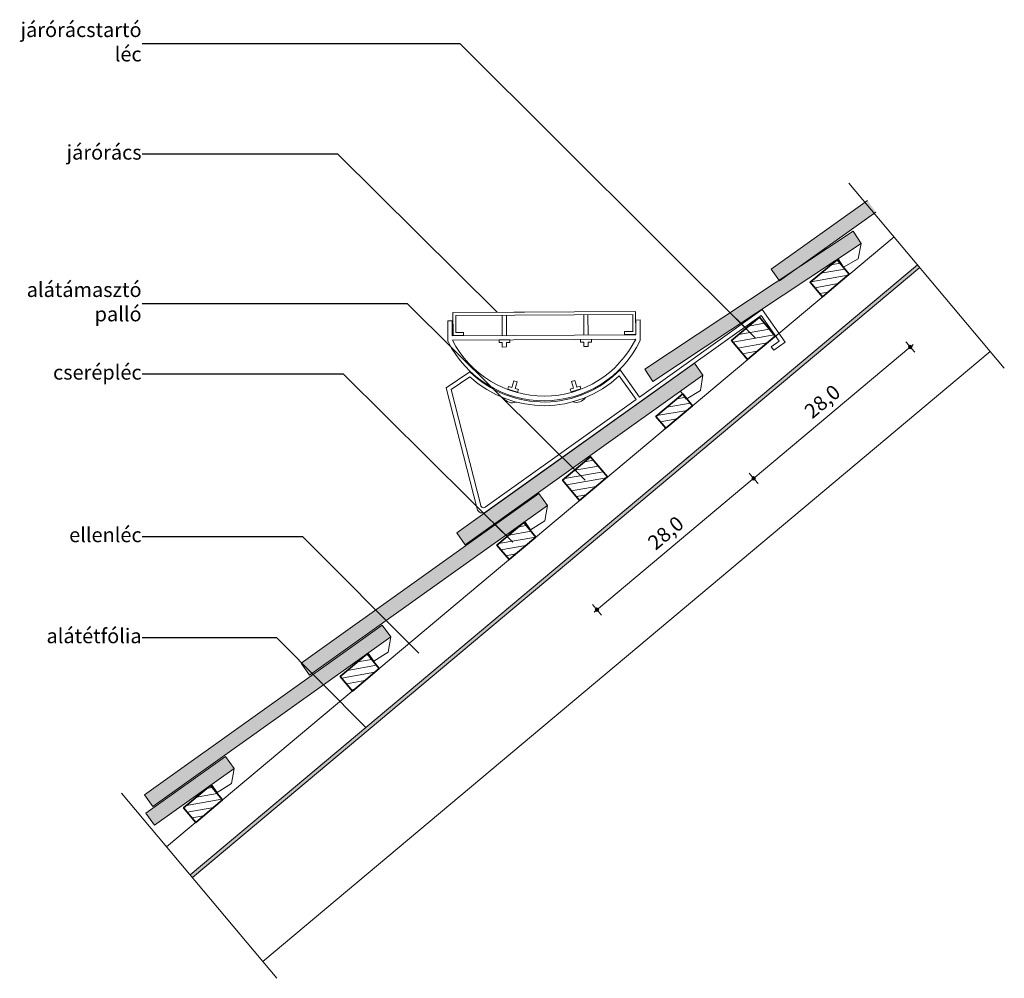
# Model space of a CAD drawing. Units: millimetres. Extents: x -14 to 121, y -109 to 22.
import ezdxf

# ---------------------------------------------------------------- set-up
doc = ezdxf.new("R2010")
doc.units = ezdxf.units.MM
doc.header["$MEASUREMENT"] = 0
doc.linetypes.add('tondach_szaggatott2', pattern=[1000, 500, -500])
for name, color, linetype, lineweight in [('Beltér - bútor1', 7, 'Continuous', 13), ('Beltér - bútor10', 134, 'Continuous', 18), ('Beltér - bútor21', 7, 'Continuous', 35), ('Beltér - bútor6', 5, 'Continuous', 35), ('Felirat - címke1', 7, 'Continuous', 13), ('Méretezés - általános1', 7, 'Continuous', 13)]:
    doc.layers.add(name, color=color, linetype=linetype, lineweight=lineweight)
doc.layers.add('Méretezés - általános', color=7, linetype='Continuous')
doc.styles.add('ELKÉSZÜLT_STÍLUS_1', font='txt')
doc.dimstyles.new('ELKÉSZÜLT_STÍLUS__1', dxfattribs={"dimtxt": 2, "dimasz": 0.95, "dimexe": 0.18, "dimexo": 0, "dimgap": 0.09, "dimtad": 1, "dimdec": 1, "dimzin": 0, "dimdsep": 46, "dimtxsty": 'ELKÉSZÜLT_STÍLUS_1', "dimblk": 'ARROWHEAD_11', "dimblk1": 'ARROWHEAD_11', "dimblk2": 'ARROWHEAD_11', "dimcen": 0.09, "dimclrd": 7, "dimclre": 7, "dimclrt": 7, "dimadec": 0, "dimazin": 0, "dimtfac": 1, "dimtdec": 4, "dimtmove": 0, "dimatfit": 3, "dimfxl": 0, "dimtolj": 1, "dimtzin": 0, "dimarcsym": 0})
doc.dimstyles.new('ELKÉSZÜLT_STÍLUS__2', dxfattribs={"dimtxt": 0.18, "dimasz": 3.648, "dimexe": 0.18, "dimexo": 0.0625, "dimgap": 0.09, "dimtad": 0, "dimtih": 1, "dimtoh": 1, "dimdec": 4, "dimzin": 0, "dimdsep": 46, "dimcen": 0.09, "dimadec": 0, "dimazin": 0, "dimtfac": 1, "dimtdec": 4, "dimtmove": 0, "dimatfit": 3, "dimldrblk": 'ARROWHEAD_5', "dimfxl": 0, "dimtolj": 1, "dimtzin": 0, "dimarcsym": 0})
pattern_1 = [(10, (0, 0), (-0.1562834, 0.886327), [])]

# ---------------------------------------------------------------- blocks, each defined once
blk = doc.blocks.new('*D1')
at = {"layer": 'Méretezés - általános', "linetype": 'Continuous', "lineweight": 0, "true_color": 0x000000}
for points in [[(86.79, -40.45), (86.77, -40.36), (86.71, -40.28), (86.63, -40.22), (86.54, -40.2), (86.44, -40.22), (86.36, -40.28), (86.3, -40.36), (86.29, -40.45), (86.3, -40.55), (86.36, -40.63), (86.44, -40.68), (86.54, -40.7), (86.63, -40.68), (86.71, -40.63), (86.77, -40.55)], [(65.34, -58.45), (65.32, -58.36), (65.26, -58.27), (65.18, -58.22), (65.09, -58.2), (64.99, -58.22), (64.91, -58.27), (64.85, -58.36), (64.84, -58.45), (64.85, -58.55), (64.91, -58.63), (64.99, -58.68), (65.09, -58.7), (65.18, -58.68), (65.26, -58.63), (65.32, -58.55)]]:
    blk.add_hatch(color=18, dxfattribs=at).paths.add_polyline_path(points)
at = {"layer": 'Méretezés - általános1', "linetype": 'Continuous'}
for p, q in [((86.37, -40.26), (85.93, -39.73)), ((65.28, -58.29), (86.34, -40.61)), ((64.93, -58.26), (64.48, -57.73)), ((64.7, -58.77), (64.89, -58.61)), ((65.69, -59.17), (65.25, -58.64))]:
    blk.add_line(p, q, dxfattribs=at)
for centre in [(86.54, -40.45), (65.09, -58.45)]:
    blk.add_circle(centre, 0.25, dxfattribs=at)
at = {"layer": 'Méretezés - általános1', "insert": (73.52, -50.86), "char_height": 2, "attachment_point": 7, "rotation": 40, "style": 'ELKÉSZÜLT_STÍLUS_1'}
blk.add_mtext('{28,0}', dxfattribs=at)
blk = doc.blocks.new('ARROWHEAD_11')
at = {"color": 0, "linetype": 'Continuous', "lineweight": 0}
blk.add_line((0, 0), (-1, 0), dxfattribs=at)
at = {"color": 0, "linetype": 'Continuous', "lineweight": 0, "const_width": 0.25, "flags": 128}
blk.add_lwpolyline([(-0.125, 0, 1), (0.125, 0, 1)], format="xyb", close=True, dxfattribs=at)
blk = doc.blocks.new('*D3')
at = {"layer": 'Méretezés - általános', "linetype": 'Continuous', "lineweight": 0, "true_color": 0x000000}
for points in [[(108.23, -22.45), (108.22, -22.36), (108.16, -22.28), (108.08, -22.22), (107.98, -22.2), (107.89, -22.22), (107.81, -22.28), (107.75, -22.36), (107.73, -22.45), (107.75, -22.55), (107.81, -22.63), (107.89, -22.69), (107.98, -22.7), (108.08, -22.69), (108.16, -22.63), (108.22, -22.55)], [(86.79, -40.45), (86.77, -40.36), (86.71, -40.28), (86.63, -40.22), (86.54, -40.2), (86.44, -40.22), (86.36, -40.28), (86.3, -40.36), (86.29, -40.45), (86.3, -40.55), (86.36, -40.63), (86.44, -40.68), (86.54, -40.7), (86.63, -40.68), (86.71, -40.63), (86.77, -40.55)]]:
    blk.add_hatch(color=18, dxfattribs=at).paths.add_polyline_path(points)
at = {"layer": 'Méretezés - általános1', "linetype": 'Continuous'}
for p, q in [((86.73, -40.29), (107.79, -22.62)), ((107.82, -22.26), (107.38, -21.74)), ((108.59, -23.17), (108.15, -22.65)), ((108.18, -22.29), (108.37, -22.13)), ((86.37, -40.26), (85.93, -39.73)), ((87.14, -41.17), (86.7, -40.64))]:
    blk.add_line(p, q, dxfattribs=at)
for centre in [(107.98, -22.45), (86.54, -40.45)]:
    blk.add_circle(centre, 0.25, dxfattribs=at)
at = {"layer": 'Méretezés - általános1', "insert": (94.96, -32.86), "char_height": 2, "attachment_point": 7, "rotation": 40, "style": 'ELKÉSZÜLT_STÍLUS_1'}
blk.add_mtext('{28,0}', dxfattribs=at)
blk = doc.blocks.new('ARROWHEAD_5')
at = {"color": 0, "linetype": 'Continuous', "lineweight": 0}
blk.add_line((0, 0), (-1, 0), dxfattribs=at)
blk.add_solid([(-1, 0.2679), (0, 0), (-1, -0.2679), (-1, 0.2679)], dxfattribs=at)

msp = doc.modelspace()

# ---------------------------------------------------------------- hatches: boundary and pattern name
at = {"layer": 'Beltér - bútor1', "linetype": 'Continuous'}
h = msp.add_hatch(dxfattribs=at)
h.set_pattern_fill('fa', color=256, style=0, pattern_type=2)
h.set_pattern_definition(pattern_1)
h.paths.add_polyline_path([(99.63, -12.5), (95.95, -15.58), (94.28, -13.59), (97.96, -10.5)])
h = msp.add_hatch(dxfattribs=at)
h.set_pattern_fill('fa', color=256, style=0, pattern_type=2)
h.set_pattern_definition(pattern_1)
h.paths.add_polyline_path([(87.33, -18.35), (83.5, -21.57), (85.68, -24.17), (89.51, -20.96)])
h = msp.add_hatch(dxfattribs=at)
h.set_pattern_fill('fa', color=256, style=0, pattern_type=2)
h.set_pattern_definition(pattern_1)
h.paths.add_polyline_path([(78.18, -30.49), (74.5, -33.58), (73.15, -31.97), (76.83, -28.89)])
h = msp.add_hatch(dxfattribs=at)
h.set_pattern_fill('fa', color=256, style=0, pattern_type=2)
h.set_pattern_definition(pattern_1)
h.paths.add_polyline_path([(66.54, -40.25), (64.22, -37.49), (60.39, -40.71), (62.71, -43.46)])
h = msp.add_hatch(dxfattribs=at)
h.set_pattern_fill('fa', color=256, style=0, pattern_type=2)
h.set_pattern_definition(pattern_1)
h.paths.add_polyline_path([(56.73, -48.49), (53.05, -51.58), (51.38, -49.59), (55.06, -46.5)])
h = msp.add_hatch(dxfattribs=at)
h.set_pattern_fill('fa', color=256, style=0, pattern_type=2)
h.set_pattern_definition(pattern_1)
h.paths.add_polyline_path([(35.28, -66.49), (31.6, -69.58), (29.93, -67.58), (33.61, -64.5)])
h = msp.add_hatch(dxfattribs=at)
h.set_pattern_fill('fa', color=256, style=0, pattern_type=2)
h.set_pattern_definition(pattern_1)
h.paths.add_polyline_path([(13.83, -84.49), (10.15, -87.57), (8.48, -85.58), (12.16, -82.5)])
at = {"layer": 'Beltér - bútor10', "linetype": 'Continuous', "lineweight": 0, "true_color": 0x002020}
for points in [[(102.12, -2.37), (88.93, -11.78), (90.09, -13.41), (103.28, -4)], [(100.17, -6.61), (71.66, -25.49), (72.76, -27.16), (101.28, -8.28)], [(78.44, -24.67), (45.88, -47.9), (47.04, -49.53), (79.6, -26.3)], [(57.14, -42.54), (24.58, -65.77), (25.75, -67.4), (58.3, -44.16)], [(35.69, -60.53), (3.13, -83.77), (4.3, -85.4), (36.86, -62.16)], [(14.24, -78.53), (3.34, -86.32), (4.5, -87.94), (15.41, -80.16)]]:
    msp.add_hatch(color=118, dxfattribs=at).paths.add_polyline_path(points)
at = {"layer": 'Beltér - bútor6', "linetype": 'Continuous'}
msp.add_hatch(color=256, dxfattribs=at).paths.add_polyline_path([(9.71, -95.13), (109.29, -11.57), (108.97, -11.18), (9.38, -94.75)])

# ---------------------------------------------------------------- linework, layer by layer
at = {"layer": 'Beltér - bútor1', "linetype": 'tondach_szaggatott2'}
for p, q in [((120.86, -25.36), (99.59, 0)), ((21.28, -108.92), (0, -83.56))]:
    msp.add_line(p, q, dxfattribs=at)
at = {"layer": 'Beltér - bútor1', "linetype": 'Continuous'}
for p, q in [((105.76, -7.35), (6.17, -90.92)), ((94.28, -13.59), (97.96, -10.5)), ((97.96, -10.5), (99.63, -12.5)), ((108.97, -11.18), (9.38, -94.75)), ((108.97, -11.18), (9.38, -94.75)), ((9.71, -95.13), (109.29, -11.57)), ((109.29, -11.57), (9.71, -95.13)), ((99.63, -12.5), (95.95, -15.58)), ((95.95, -15.58), (94.28, -13.59)), ((87.69, -17.34), (70.92, -29.31)), ((90.87, -21.79), (87.69, -17.34)), ((45.37, -17.74), (70.37, -17.61)), ((45.37, -17.74), (55.15, -17.69)), ((45.39, -20.86), (45.37, -17.74)), ((45.77, -18.13), (70.03, -18)), ((45.78, -20.47), (45.77, -18.13)), ((87.56, -18.16), (49.89, -45.05)), ((52.11, -18.09), (52.12, -20.88)), ((52.69, -18.09), (52.71, -20.88)), ((63.27, -18.04), (63.28, -20.82)), ((63.85, -18.04), (63.87, -20.82)), ((69.98, -18.01), (69.99, -20.35)), ((70.37, -17.61), (70.39, -20.74)), ((71, -18.75), (70.42, -18.76)), ((70.43, -20.79), (70.42, -18.76)), ((71.02, -21.58), (71, -18.75)), ((87.33, -18.35), (83.5, -21.57)), ((89.51, -20.96), (87.33, -18.35)), ((90.05, -21.66), (87.56, -18.16)), ((44.68, -18.89), (45.26, -18.88)), ((44.69, -21.71), (44.68, -18.89)), ((45.27, -20.91), (45.26, -18.88)), ((70.43, -20.79), (45.27, -20.91)), ((45.3, -21.5), (70.4, -21.37)), ((46.82, -20.85), (45.39, -20.86)), ((45.78, -20.47), (46.82, -20.46)), ((46.82, -20.46), (45.78, -20.47)), ((46.82, -20.85), (46.82, -20.46)), ((46.82, -20.85), (46.82, -20.46)), ((53.17, -21.46), (51.68, -21.47)), ((51.68, -21.86), (51.68, -21.47)), ((53.17, -21.85), (53.17, -21.46)), ((62.84, -21.8), (62.84, -21.41)), ((64.33, -21.8), (64.33, -21.4)), ((68.86, -20.35), (69.99, -20.35)), ((68.86, -20.74), (68.86, -20.35)), ((70.39, -20.74), (68.86, -20.74)), ((70.04, -20.35), (68.9, -20.35)), ((83.5, -21.57), (85.68, -24.17)), ((85.68, -24.17), (89.51, -20.96)), ((51.68, -21.86), (52.13, -21.86)), ((52.13, -21.86), (51.68, -21.86)), ((52.13, -21.86), (52.13, -22.46)), ((52.13, -22.46), (52.72, -22.45)), ((52.71, -21.85), (53.17, -21.85)), ((53.17, -21.85), (52.71, -21.85)), ((52.71, -21.85), (52.72, -22.45)), ((62.84, -21.8), (63.29, -21.8)), ((63.29, -21.8), (62.84, -21.8)), ((63.29, -21.8), (63.29, -22.4)), ((63.29, -22.4), (63.88, -22.4)), ((63.87, -21.8), (64.33, -21.8)), ((64.33, -21.8), (63.87, -21.8)), ((63.87, -21.8), (63.88, -22.4)), ((88.96, -22.44), (90.05, -21.66)), ((88.96, -22.44), (89.3, -22.91)), ((89.3, -22.91), (90.87, -21.79)), ((118.93, -23.06), (19.35, -106.62)), ((70.92, -29.31), (68.25, -25.56)), ((47.69, -25.86), (44.46, -28.03)), ((47.69, -26.56), (45.13, -28.29)), ((70.44, -29.65), (68.12, -26.4)), ((48.67, -44.6), (44.46, -28.03)), ((49.17, -44.18), (45.13, -28.29)), ((52.87, -28.24), (52.98, -27.87)), ((54.23, -28.64), (52.87, -28.24)), ((53.43, -28), (52.98, -27.87)), ((53.69, -27.09), (53.43, -28)), ((54.16, -27.23), (53.69, -27.09)), ((54.16, -27.23), (53.89, -28.13)), ((54.34, -28.26), (53.89, -28.13)), ((54.23, -28.64), (54.34, -28.26)), ((61.43, -28.23), (61.88, -28.09)), ((61.55, -28.6), (61.43, -28.23)), ((61.55, -28.6), (62.9, -28.19)), ((61.61, -27.19), (62.07, -27.05)), ((61.61, -27.19), (61.88, -28.09)), ((62.07, -27.05), (62.34, -27.95)), ((62.34, -27.95), (62.79, -27.82)), ((62.9, -28.19), (62.79, -27.82)), ((70.44, -29.65), (49.78, -44.4)), ((73.15, -31.97), (76.83, -28.89)), ((76.83, -28.89), (78.18, -30.49)), ((78.18, -30.49), (74.5, -33.58)), ((74.5, -33.58), (73.15, -31.97)), ((74.12, -33.9), (74.5, -33.58)), ((64.22, -37.49), (60.39, -40.71)), ((66.54, -40.25), (64.22, -37.49)), ((77.33, -37.73), (77.72, -37.41)), ((77.65, -38.11), (78.04, -37.79)), ((62.71, -43.46), (66.54, -40.25)), ((60.39, -40.71), (62.71, -43.46)), ((51.38, -49.59), (55.06, -46.5)), ((55.06, -46.5), (56.73, -48.49)), ((56.73, -48.49), (53.05, -51.58)), ((56.73, -48.49), (56.35, -48.81)), ((53.05, -51.58), (51.38, -49.59)), ((29.93, -67.58), (33.61, -64.5)), ((33.61, -64.5), (35.28, -66.49)), ((35.28, -66.49), (31.6, -69.58)), ((31.6, -69.58), (29.93, -67.58)), ((8.48, -85.58), (12.16, -82.5)), ((12.16, -82.5), (13.83, -84.49)), ((13.83, -84.49), (10.15, -87.57)), ((10.15, -87.57), (8.48, -85.58))]:
    msp.add_line(p, q, dxfattribs=at)
for centre, radius, start, end in [((57.82, -15.14), 14.04, 206.9438, 333.6304), ((57.82, -15.14), 14.68, 206.6057, 333.9686), ((57.82, -15.49), 14.5, 225.6446, 315.9939), ((57.82, -15.49), 15, 227.5376, 313.3674), ((53.5, -28.65), 1.45, 213.0189, 290.5874), ((62.28, -28.6), 1.45, 249.9869, 327.5554), ((49.55, -44.08), 0.391, 194.2688, 305.5144), ((49.43, -44.41), 0.782, 194.2688, 305.5144)]:
    msp.add_arc(centre, radius, start, end, dxfattribs=at)
at = {"layer": 'Beltér - bútor10', "linetype": 'Continuous'}
for p, q in [((102.12, -2.37), (88.93, -11.78)), ((90.09, -13.41), (103.28, -4)), ((100.17, -6.61), (71.66, -25.49)), ((101.28, -8.28), (100.17, -6.61)), ((72.76, -27.16), (101.28, -8.28)), ((100.86, -10.36), (101.28, -8.28)), ((98.11, -10.38), (98.86, -11.51)), ((98.86, -11.51), (100.86, -10.36)), ((88.93, -11.78), (90.09, -13.41)), ((78.44, -24.67), (45.88, -47.9)), ((71.66, -25.49), (72.76, -27.16)), ((79.6, -26.3), (78.44, -24.67)), ((47.04, -49.53), (79.6, -26.3)), ((79.25, -28.39), (79.6, -26.3)), ((76.51, -28.5), (77.3, -29.61)), ((77.3, -29.61), (79.25, -28.39)), ((57.14, -42.54), (24.58, -65.77)), ((58.3, -44.16), (57.14, -42.54)), ((25.75, -67.4), (58.3, -44.16)), ((57.96, -46.26), (58.3, -44.16)), ((55.21, -46.37), (56, -47.48)), ((56, -47.48), (57.96, -46.26)), ((45.88, -47.9), (47.04, -49.53)), ((35.69, -60.53), (3.13, -83.77)), ((36.86, -62.16), (35.69, -60.53)), ((4.3, -85.4), (36.86, -62.16)), ((36.51, -64.26), (36.86, -62.16)), ((33.76, -64.37), (34.55, -65.48)), ((34.55, -65.48), (36.51, -64.26)), ((24.58, -65.77), (25.75, -67.4)), ((14.24, -78.53), (3.34, -86.32)), ((15.41, -80.16), (14.24, -78.53)), ((4.5, -87.94), (15.41, -80.16)), ((15.06, -82.25), (15.41, -80.16)), ((12.31, -82.37), (13.11, -83.48)), ((13.11, -83.48), (15.06, -82.25)), ((3.13, -83.77), (4.3, -85.4)), ((3.34, -86.32), (4.5, -87.94))]:
    msp.add_line(p, q, dxfattribs=at)
at = {"layer": 'Beltér - bútor21', "linetype": 'Continuous', "flags": 128}
for points in [[(99.63, -12.5), (95.95, -15.58), (94.28, -13.59), (97.96, -10.5)], [(87.33, -18.35), (83.5, -21.57), (85.68, -24.17), (89.51, -20.96)], [(78.18, -30.49), (74.5, -33.58), (73.15, -31.97), (76.83, -28.89)], [(66.54, -40.25), (64.22, -37.49), (60.39, -40.71), (62.71, -43.46)], [(56.73, -48.49), (53.05, -51.58), (51.38, -49.59), (55.06, -46.5)], [(35.28, -66.49), (31.6, -69.58), (29.93, -67.58), (33.61, -64.5)], [(13.83, -84.49), (10.15, -87.57), (8.48, -85.58), (12.16, -82.5)]]:
    msp.add_lwpolyline(points, close=True, dxfattribs=at)

# ---------------------------------------------------------------- texts
at = {"layer": 'Felirat - címke1', "linetype": 'Continuous', "char_height": 2, "attachment_point": 6, "style": 'ELKÉSZÜLT_STÍLUS_1'}
for s, insert, width in [('{járórácstartó léc}', (2.74, 19.07), 19.475), ('{járórács}', (2.74, 3.95), 9.7281), ('{alátámasztó palló}', (2.74, -16.53), 21.285), ('{cserépléc}', (2.74, -26.18), 11.703), ('{ellenléc}', (2.74, -48.44), 9.2526), ('{alátétfólia}', (2.74, -62.28), 11.703)]:
    msp.add_mtext(s, dxfattribs=dict(at, insert=insert, width=width))

# ---------------------------------------------------------------- dimensions: what is measured, and where the dimension line sits
at = {"layer": 'Méretezés - általános', "linetype": 'Continuous'}
for p1, p2, picture, middle in [((78.18, -30.49), (99.63, -12.5), '*D3', (96.36, -30.38)), ((56.73, -48.49), (78.18, -30.49), '*D1', (74.91, -48.38))]:
    dim = msp.add_linear_dim(base=(65.09, -58.45), p1=p1, p2=p2, angle=40, dimstyle='ELKÉSZÜLT_STÍLUS__1', dxfattribs=at)
    dim.commit()
    dim.dimension.update_dxf_attribs({"geometry": picture, "text_midpoint": middle})

# ---------------------------------------------------------------- leaders
at = {"layer": 'Felirat - címke1', "linetype": 'Continuous', "annotation_type": 0, "has_hookline": 1, "hookline_direction": 1}
for points, text_width in [([(86.77, -21.18), (46.34, 19.07), (2.83, 19.07)], 15.54), ([(51.43, -17.67), (29.63, 3.95), (2.83, 3.95)], 9.95), ([(63.49, -40.71), (39.15, -16.53), (2.83, -16.53)], 14.85), ([(53.55, -49.19), (30.38, -26.18), (2.83, -26.18)], 11.81), ([(40.7, -64.4), (24.83, -48.44), (2.83, -48.44)], 9.34), ([(33.43, -74.57), (21.25, -62.28), (2.83, -62.28)], 11.73)]:
    msp.add_leader(points, dimstyle='ELKÉSZÜLT_STÍLUS__2', dxfattribs=dict(at, text_width=text_width))

doc.saveas('drawing.dxf')
